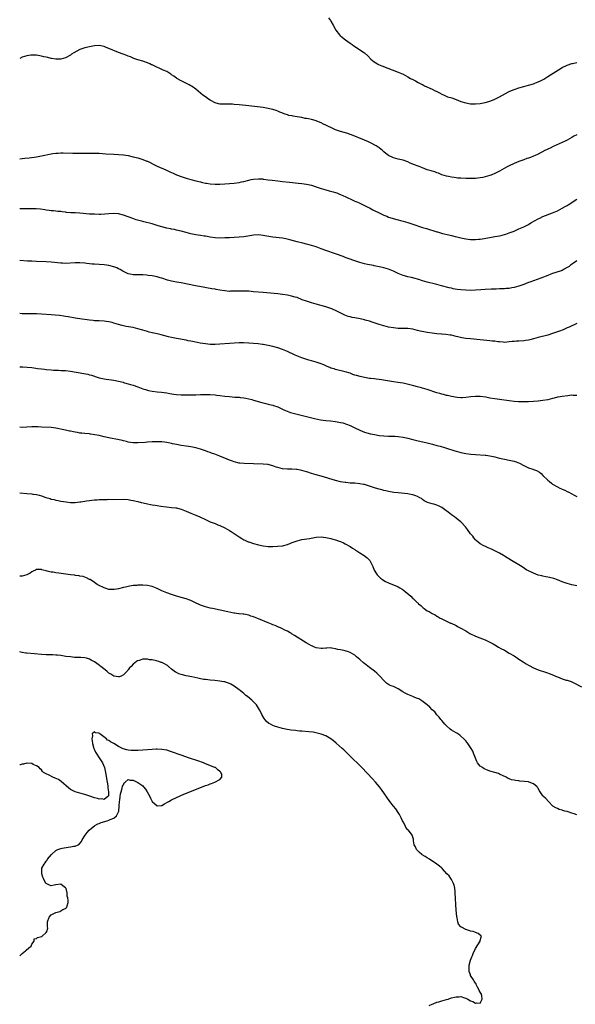
# Model space of a CAD drawing. Units: inches. Extents: x 2526000 to 2529000, y 1557000 to 1560000.
# Drawn here: x 2526000 to 2526230, y 1559167 to 1559575 of the extents above; entities that cross this region are included whole.
import ezdxf

# ---------------------------------------------------------------- set-up
doc = ezdxf.new("R2010")
doc.units = ezdxf.units.IN
doc.header["$MEASUREMENT"] = 0
doc.layers.add('LD25261557_10ft', color=93, linetype='Continuous')

msp = doc.modelspace()

# ---------------------------------------------------------------- linework, layer by layer
at = {"layer": 'LD25261557_10ft'}
for points, elevation in [([(2526128.06, 1559576.06), (2526128.82, 1559575), (2526129, 1559574.7), (2526129.94, 1559573), (2526131.1, 1559571), (2526132.66, 1559569), (2526132.83, 1559568.83), (2526133.92, 1559567.92), (2526135.1, 1559567), (2526137, 1559565.65), (2526137.84, 1559565), (2526138.52, 1559564.52), (2526139, 1559564.16), (2526143, 1559561.56), (2526144.36, 1559560.36), (2526145.65, 1559559), (2526147, 1559557.84), (2526148.33, 1559557), (2526148.77, 1559556.77), (2526150.16, 1559556.16), (2526157, 1559553.52), (2526159, 1559552.68), (2526161, 1559551.62), (2526162.05, 1559551), (2526163, 1559550.47), (2526164.07, 1559549.93), (2526165.28, 1559549.28), (2526166.6, 1559548.6), (2526167, 1559548.42), (2526167.93, 1559547.93), (2526171, 1559546.51), (2526171.99, 1559546.01), (2526173, 1559545.54), (2526174.02, 1559545), (2526175, 1559544.44), (2526175.96, 1559543.96), (2526177.39, 1559543.39), (2526179.15, 1559542.85), (2526181, 1559542.21), (2526183, 1559541.45), (2526185, 1559540.8), (2526187, 1559540.47), (2526189, 1559540.44), (2526191, 1559540.61), (2526192.96, 1559540.96), (2526194.54, 1559541.46), (2526195, 1559541.55), (2526196.02, 1559541.98), (2526197, 1559542.31), (2526198.44, 1559543), (2526199, 1559543.27), (2526202.64, 1559545.36), (2526203, 1559545.55), (2526204, 1559546), (2526205, 1559546.39), (2526205.45, 1559546.55), (2526206.94, 1559547), (2526209, 1559547.56), (2526211, 1559548.12), (2526213, 1559548.76), (2526213.66, 1559549), (2526215, 1559549.53), (2526216, 1559550), (2526217.29, 1559550.71), (2526219, 1559551.75), (2526223.43, 1559554.57), (2526225, 1559555.51), (2526227, 1559556.48), (2526229, 1559557.14), (2526229.19, 1559557.19), (2526231, 1559557.58)], 6800), ([(2526231, 1559527.63), (2526229.83, 1559527), (2526229, 1559526.5), (2526227, 1559525.42), (2526226.13, 1559525), (2526225, 1559524.42), (2526221.28, 1559522.72), (2526219.92, 1559522.08), (2526217.77, 1559521), (2526215, 1559519.58), (2526213.73, 1559519), (2526213, 1559518.68), (2526211.79, 1559518.21), (2526211, 1559517.94), (2526210.32, 1559517.68), (2526209, 1559517.23), (2526207, 1559516.47), (2526205, 1559515.62), (2526203, 1559514.65), (2526201.91, 1559514.09), (2526199.97, 1559513), (2526199, 1559512.52), (2526197, 1559511.53), (2526195.78, 1559511), (2526195, 1559510.69), (2526193, 1559510.08), (2526192.11, 1559509.89), (2526191, 1559509.67), (2526189, 1559509.45), (2526187, 1559509.39), (2526185, 1559509.44), (2526183, 1559509.54), (2526181.64, 1559509.64), (2526181, 1559509.7), (2526180.18, 1559509.82), (2526179, 1559509.96), (2526177.78, 1559510.22), (2526177, 1559510.37), (2526175, 1559511), (2526173.63, 1559511.63), (2526173, 1559511.81), (2526172.16, 1559512.16), (2526171, 1559512.47), (2526170.6, 1559512.6), (2526169, 1559513.06), (2526167, 1559513.82), (2526165.59, 1559514.41), (2526163.3, 1559515.3), (2526163, 1559515.46), (2526161.87, 1559515.87), (2526161, 1559516.31), (2526160.47, 1559516.47), (2526159.03, 1559517), (2526157, 1559517.46), (2526155, 1559518.01), (2526153, 1559519.01), (2526151.84, 1559519.84), (2526151, 1559520.49), (2526150.39, 1559521), (2526149, 1559522.11), (2526147.77, 1559523), (2526147.31, 1559523.31), (2526146.03, 1559524.03), (2526144.68, 1559524.68), (2526143, 1559525.4), (2526137.56, 1559527.56), (2526137, 1559527.76), (2526136.09, 1559528.09), (2526134.57, 1559528.57), (2526133, 1559528.99), (2526131, 1559529.65), (2526129, 1559530.54), (2526128.07, 1559531), (2526127, 1559531.56), (2526125.98, 1559531.98), (2526125, 1559532.53), (2526124.64, 1559532.64), (2526123, 1559533.35), (2526122.49, 1559533.51), (2526121, 1559533.92), (2526119.82, 1559534.18), (2526119, 1559534.32), (2526118.4, 1559534.4), (2526117, 1559534.69), (2526115, 1559535.08), (2526113.35, 1559535.35), (2526113, 1559535.42), (2526111.65, 1559535.65), (2526111, 1559535.81), (2526110.11, 1559536.11), (2526109, 1559536.52), (2526108.68, 1559536.68), (2526107.93, 1559537), (2526107, 1559537.43), (2526106.38, 1559537.62), (2526105, 1559538.13), (2526103.59, 1559538.41), (2526103, 1559538.55), (2526101, 1559538.85), (2526097.35, 1559539.35), (2526093.77, 1559539.77), (2526091, 1559540.04), (2526089, 1559540.21), (2526088.22, 1559540.22), (2526087, 1559540.3), (2526086.26, 1559540.26), (2526085, 1559540.26), (2526084.24, 1559540.24), (2526083, 1559540.28), (2526082.41, 1559540.41), (2526081, 1559540.81), (2526079, 1559541.94), (2526078.36, 1559542.36), (2526077, 1559543.34), (2526076.01, 1559544.01), (2526075, 1559544.88), (2526073, 1559546.5), (2526071.55, 1559547.55), (2526071, 1559547.91), (2526070.32, 1559548.32), (2526067, 1559550), (2526065.14, 1559551), (2526065, 1559551.09), (2526063.93, 1559551.93), (2526063, 1559552.51), (2526062.73, 1559552.73), (2526062.26, 1559553), (2526061, 1559553.78), (2526059.55, 1559554.45), (2526059, 1559554.73), (2526056.01, 1559556.01), (2526055, 1559556.54), (2526054.67, 1559556.67), (2526053.96, 1559557), (2526053, 1559557.42), (2526051, 1559558.08), (2526049, 1559558.69), (2526047.3, 1559559.3), (2526047, 1559559.38), (2526045.88, 1559559.88), (2526045, 1559560.17), (2526044.43, 1559560.43), (2526042.89, 1559561), (2526041, 1559561.77), (2526037, 1559563.43), (2526035.83, 1559563.83), (2526035, 1559564.16), (2526034.29, 1559564.29), (2526033, 1559564.58), (2526031, 1559564.51), (2526029, 1559564.11), (2526027, 1559563.63), (2526025, 1559562.99), (2526023.69, 1559562.31), (2526022.42, 1559561.58), (2526021.49, 1559561), (2526021, 1559560.67), (2526019, 1559559.58), (2526017, 1559559.01), (2526015, 1559558.96), (2526013.24, 1559559.24), (2526013, 1559559.26), (2526011.62, 1559559.62), (2526011, 1559559.73), (2526009.99, 1559559.99), (2526009, 1559560.23), (2526008.33, 1559560.33), (2526007, 1559560.57), (2526006.56, 1559560.56), (2526005, 1559560.65), (2526004.56, 1559560.56), (2526003, 1559560.35), (2526002.05, 1559560.05), (2526001, 1559559.73), (2526000, 1559559.3)], 6790), ([(2526000, 1559517.64), (2526001, 1559517.75), (2526002.15, 1559517.85), (2526003.97, 1559518.03), (2526007, 1559518.47), (2526009, 1559518.84), (2526013, 1559519.66), (2526013.78, 1559519.78), (2526015, 1559519.93), (2526016, 1559519.99), (2526017, 1559520.03), (2526018.04, 1559520.04), (2526021.99, 1559519.99), (2526023, 1559519.96), (2526023.97, 1559519.97), (2526025, 1559519.94), (2526025.95, 1559519.95), (2526027, 1559519.93), (2526027.95, 1559519.95), (2526031, 1559519.96), (2526033, 1559519.89), (2526035.72, 1559519.72), (2526039, 1559519.58), (2526041, 1559519.47), (2526043, 1559519.28), (2526045, 1559518.95), (2526047, 1559518.49), (2526049, 1559517.96), (2526051, 1559517.34), (2526052.7, 1559516.7), (2526053, 1559516.57), (2526054.07, 1559516.07), (2526055.4, 1559515.4), (2526056.14, 1559515), (2526057, 1559514.59), (2526060.58, 1559513), (2526062.28, 1559512.28), (2526063.65, 1559511.65), (2526065.01, 1559511), (2526067, 1559510.25), (2526069, 1559509.59), (2526070.99, 1559509), (2526073, 1559508.49), (2526075, 1559508), (2526075.82, 1559507.82), (2526077, 1559507.54), (2526077.49, 1559507.49), (2526079, 1559507.23), (2526081, 1559507.12), (2526083, 1559507.16), (2526085, 1559507.23), (2526087, 1559507.33), (2526089, 1559507.49), (2526091, 1559507.79), (2526092.03, 1559508.03), (2526093, 1559508.24), (2526095, 1559508.79), (2526095.95, 1559509), (2526097, 1559509.21), (2526099, 1559509.34), (2526100.76, 1559509.24), (2526101, 1559509.22), (2526103, 1559508.96), (2526104.71, 1559508.71), (2526107, 1559508.41), (2526109, 1559508.17), (2526111.86, 1559507.86), (2526115.53, 1559507.53), (2526117, 1559507.38), (2526119, 1559507.12), (2526121, 1559506.68), (2526123, 1559506.03), (2526125, 1559505.32), (2526126.02, 1559505), (2526127, 1559504.71), (2526128.37, 1559504.37), (2526129.95, 1559503.95), (2526131, 1559503.62), (2526131.46, 1559503.46), (2526132.61, 1559503), (2526133, 1559502.84), (2526134.27, 1559502.27), (2526135, 1559501.91), (2526138.37, 1559500.37), (2526139, 1559500.1), (2526139.74, 1559499.74), (2526141, 1559499.21), (2526143, 1559498.28), (2526144.41, 1559497.59), (2526145, 1559497.28), (2526146.47, 1559496.47), (2526147, 1559496.22), (2526149, 1559495.18), (2526150.51, 1559494.51), (2526151, 1559494.27), (2526152.24, 1559493.76), (2526153, 1559493.47), (2526154.4, 1559493), (2526154.85, 1559492.85), (2526156.39, 1559492.39), (2526157, 1559492.26), (2526157.98, 1559491.98), (2526159, 1559491.74), (2526161, 1559491.18), (2526163, 1559490.55), (2526167, 1559489.18), (2526168.65, 1559488.65), (2526173, 1559487.36), (2526173.29, 1559487.29), (2526175.31, 1559486.69), (2526177.99, 1559486.01), (2526179, 1559485.8), (2526180.59, 1559485.41), (2526181.26, 1559485.26), (2526183, 1559484.83), (2526185, 1559484.38), (2526187, 1559484.1), (2526189, 1559484.07), (2526190.21, 1559484.21), (2526191, 1559484.28), (2526194.99, 1559484.99), (2526197, 1559485.32), (2526199, 1559485.69), (2526200.04, 1559485.96), (2526201, 1559486.19), (2526201.6, 1559486.4), (2526203, 1559486.85), (2526205, 1559487.65), (2526207, 1559488.52), (2526209, 1559489.42), (2526211, 1559490.41), (2526212.01, 1559491), (2526215, 1559492.68), (2526215.66, 1559493), (2526217, 1559493.62), (2526221, 1559495.14), (2526223, 1559496.07), (2526224.92, 1559497.08), (2526226.2, 1559497.8), (2526227, 1559498.31), (2526227.44, 1559498.56), (2526231, 1559500.93)], 6780), ([(2526231, 1559475.32), (2526229.62, 1559474.38), (2526228.47, 1559473.53), (2526227.79, 1559473), (2526227, 1559472.46), (2526225.78, 1559471.78), (2526225, 1559471.33), (2526224.18, 1559471), (2526221, 1559469.97), (2526220.28, 1559469.72), (2526219, 1559469.22), (2526216.13, 1559468.13), (2526211.52, 1559466.48), (2526211, 1559466.27), (2526209, 1559465.53), (2526207, 1559464.82), (2526205, 1559464.23), (2526204.09, 1559464.09), (2526203, 1559463.86), (2526201.78, 1559463.78), (2526201, 1559463.69), (2526199.65, 1559463.65), (2526199, 1559463.6), (2526197.56, 1559463.56), (2526197, 1559463.52), (2526195.47, 1559463.47), (2526193, 1559463.37), (2526191.27, 1559463.27), (2526189, 1559463.11), (2526187, 1559463.02), (2526185, 1559463.07), (2526183, 1559463.24), (2526181.43, 1559463.43), (2526179.73, 1559463.73), (2526179, 1559463.89), (2526178.11, 1559464.11), (2526174.98, 1559464.98), (2526173, 1559465.49), (2526172.38, 1559465.62), (2526169, 1559466.4), (2526167, 1559466.95), (2526165.5, 1559467.5), (2526165, 1559467.65), (2526164, 1559468), (2526162.41, 1559468.41), (2526161, 1559468.66), (2526159.57, 1559469), (2526159, 1559469.15), (2526157, 1559470.01), (2526155, 1559470.99), (2526153.61, 1559471.61), (2526153, 1559471.82), (2526151, 1559472.4), (2526150.5, 1559472.5), (2526149, 1559472.86), (2526147, 1559473.24), (2526146.67, 1559473.33), (2526145, 1559473.62), (2526144.17, 1559473.83), (2526143, 1559474.09), (2526141, 1559474.65), (2526139, 1559475.26), (2526136.22, 1559476.22), (2526135, 1559476.69), (2526134.76, 1559476.76), (2526132.26, 1559477.74), (2526131, 1559478.19), (2526127, 1559479.54), (2526125, 1559480.28), (2526123, 1559481.04), (2526121, 1559481.71), (2526120.06, 1559481.94), (2526119, 1559482.23), (2526117.38, 1559482.62), (2526115, 1559483.23), (2526112.05, 1559484.05), (2526110.43, 1559484.43), (2526109, 1559484.68), (2526105, 1559485.15), (2526101.69, 1559485.7), (2526101, 1559485.83), (2526099, 1559486.02), (2526097, 1559485.9), (2526096.24, 1559485.76), (2526093, 1559485.27), (2526091, 1559485.06), (2526088.93, 1559484.93), (2526087, 1559484.84), (2526085, 1559484.77), (2526083, 1559484.75), (2526081, 1559484.86), (2526079, 1559485.13), (2526077, 1559485.49), (2526076.43, 1559485.57), (2526075, 1559485.81), (2526074.07, 1559485.93), (2526073, 1559486.09), (2526071, 1559486.47), (2526069, 1559486.99), (2526067, 1559487.55), (2526065, 1559488.06), (2526064.24, 1559488.24), (2526063, 1559488.48), (2526062.58, 1559488.58), (2526061, 1559488.87), (2526058.45, 1559489.55), (2526057, 1559490.01), (2526055, 1559490.57), (2526051.48, 1559491.48), (2526051, 1559491.62), (2526049.9, 1559491.9), (2526048.35, 1559492.35), (2526046.85, 1559492.85), (2526045.39, 1559493.39), (2526045, 1559493.56), (2526043, 1559494.28), (2526041, 1559494.78), (2526038.97, 1559494.97), (2526037, 1559494.85), (2526035.34, 1559494.66), (2526033.44, 1559494.56), (2526033, 1559494.56), (2526031, 1559494.59), (2526029, 1559494.7), (2526025, 1559495.04), (2526023, 1559495.18), (2526021.26, 1559495.26), (2526019.4, 1559495.4), (2526019, 1559495.46), (2526017.59, 1559495.59), (2526017, 1559495.72), (2526015.79, 1559495.79), (2526015, 1559495.93), (2526013.99, 1559495.99), (2526013, 1559496.08), (2526012.2, 1559496.2), (2526011, 1559496.32), (2526010.44, 1559496.44), (2526008.66, 1559496.66), (2526006.83, 1559496.83), (2526004.9, 1559496.9), (2526002.89, 1559496.89), (2526001, 1559496.84), (2526000, 1559496.84)], 6770), ([(2526231, 1559449.24), (2526227.83, 1559447.83), (2526227, 1559447.44), (2526225.3, 1559446.7), (2526223.88, 1559446.12), (2526223, 1559445.8), (2526221, 1559445.11), (2526219, 1559444.51), (2526215, 1559443.48), (2526213.09, 1559442.91), (2526211.51, 1559442.49), (2526211, 1559442.4), (2526209.78, 1559442.22), (2526209, 1559442.13), (2526207, 1559442.02), (2526206.01, 1559441.99), (2526205, 1559441.88), (2526204.17, 1559441.83), (2526203, 1559441.64), (2526201, 1559441.46), (2526200.52, 1559441.48), (2526199, 1559441.61), (2526198.31, 1559441.69), (2526197, 1559441.92), (2526195.98, 1559442.02), (2526195, 1559442.15), (2526193.78, 1559442.22), (2526191, 1559442.44), (2526187, 1559442.88), (2526185, 1559443.11), (2526183.37, 1559443.37), (2526181.74, 1559443.74), (2526181, 1559443.94), (2526179, 1559444.4), (2526178.49, 1559444.49), (2526176.71, 1559444.71), (2526175, 1559444.83), (2526174.85, 1559444.85), (2526172.98, 1559445.02), (2526171, 1559445.27), (2526169, 1559445.56), (2526168.28, 1559445.72), (2526166.1, 1559446.1), (2526165, 1559446.43), (2526163, 1559446.91), (2526161, 1559447.15), (2526157, 1559447.26), (2526155, 1559447.44), (2526153, 1559447.8), (2526151, 1559448.31), (2526149, 1559448.91), (2526147, 1559449.62), (2526146.1, 1559449.9), (2526145, 1559450.29), (2526143.29, 1559450.71), (2526143, 1559450.8), (2526141.18, 1559451.18), (2526139, 1559451.57), (2526137.83, 1559451.83), (2526137, 1559452.04), (2526136.25, 1559452.25), (2526134.78, 1559452.78), (2526133.4, 1559453.4), (2526131, 1559454.67), (2526130.3, 1559455), (2526129.4, 1559455.4), (2526129, 1559455.56), (2526127, 1559456.22), (2526123, 1559457.27), (2526121, 1559457.84), (2526119, 1559458.49), (2526117.17, 1559459.17), (2526115, 1559460.01), (2526114.26, 1559460.26), (2526112.69, 1559460.69), (2526111, 1559461.04), (2526109, 1559461.38), (2526107, 1559461.64), (2526101, 1559462.1), (2526097, 1559462.49), (2526095, 1559462.66), (2526093, 1559462.76), (2526091.26, 1559462.74), (2526089.32, 1559462.68), (2526089, 1559462.65), (2526087.35, 1559462.65), (2526087, 1559462.63), (2526085, 1559462.8), (2526083, 1559463.1), (2526081.41, 1559463.41), (2526081, 1559463.46), (2526079.72, 1559463.72), (2526074.57, 1559464.57), (2526072.88, 1559464.88), (2526067, 1559466.09), (2526065, 1559466.46), (2526063, 1559466.87), (2526061.32, 1559467.32), (2526059, 1559468.08), (2526058.29, 1559468.29), (2526057, 1559468.65), (2526055, 1559469.04), (2526053.24, 1559469.24), (2526052.68, 1559469.32), (2526051, 1559469.41), (2526049.41, 1559469.41), (2526048.52, 1559469.48), (2526047, 1559469.52), (2526045.8, 1559469.8), (2526045, 1559469.95), (2526043, 1559470.86), (2526042.76, 1559471), (2526041.68, 1559471.68), (2526041, 1559471.99), (2526040.33, 1559472.33), (2526039, 1559472.86), (2526037, 1559473.38), (2526035, 1559473.61), (2526033, 1559473.72), (2526031, 1559473.86), (2526030.06, 1559473.93), (2526029, 1559474.06), (2526027.84, 1559474.16), (2526027, 1559474.26), (2526025, 1559474.4), (2526023.57, 1559474.43), (2526023, 1559474.42), (2526019, 1559474.22), (2526017.73, 1559474.27), (2526017, 1559474.31), (2526013, 1559474.8), (2526011, 1559474.92), (2526007.02, 1559475.02), (2526005.08, 1559475.08), (2526003.2, 1559475.2), (2526000, 1559475.45)], 6760), ([(2526231, 1559419.44), (2526229.47, 1559419.47), (2526229, 1559419.53), (2526227.34, 1559419.34), (2526225.02, 1559419.02), (2526223.29, 1559418.71), (2526223, 1559418.67), (2526221.66, 1559418.34), (2526221, 1559418.2), (2526219, 1559417.68), (2526217, 1559417.29), (2526214.95, 1559417.05), (2526213, 1559416.91), (2526211, 1559416.8), (2526210.82, 1559416.82), (2526209, 1559416.73), (2526208.76, 1559416.76), (2526207, 1559416.77), (2526206.8, 1559416.8), (2526205, 1559416.96), (2526203, 1559417.24), (2526199, 1559417.74), (2526197, 1559418.02), (2526195, 1559418.37), (2526193.3, 1559418.7), (2526191, 1559419.02), (2526189, 1559419.06), (2526187.11, 1559418.89), (2526185, 1559418.59), (2526183.49, 1559418.51), (2526183, 1559418.5), (2526181.37, 1559418.63), (2526179, 1559419.04), (2526177.42, 1559419.42), (2526177, 1559419.47), (2526175.81, 1559419.81), (2526175, 1559419.98), (2526174.22, 1559420.21), (2526173, 1559420.55), (2526169, 1559421.9), (2526167, 1559422.51), (2526166.6, 1559422.6), (2526165, 1559423.01), (2526163.39, 1559423.39), (2526160.19, 1559424.19), (2526159, 1559424.47), (2526156.85, 1559424.85), (2526155, 1559425.13), (2526152.46, 1559425.54), (2526150.1, 1559425.9), (2526149, 1559426.03), (2526147.8, 1559426.2), (2526147, 1559426.28), (2526145.52, 1559426.48), (2526145, 1559426.53), (2526143, 1559426.86), (2526141.23, 1559427.23), (2526139.66, 1559427.66), (2526139, 1559427.91), (2526138.18, 1559428.18), (2526137, 1559428.64), (2526135, 1559429.27), (2526131, 1559430.2), (2526130.41, 1559430.41), (2526129, 1559430.81), (2526128.55, 1559431), (2526127.49, 1559431.49), (2526127, 1559431.67), (2526126.1, 1559432.1), (2526124.66, 1559432.66), (2526123, 1559433.21), (2526121, 1559433.8), (2526119.89, 1559434.11), (2526117, 1559435.07), (2526114.18, 1559436.18), (2526111, 1559437.67), (2526109, 1559438.52), (2526107, 1559439.23), (2526105, 1559439.79), (2526103, 1559440.22), (2526101, 1559440.56), (2526100.62, 1559440.62), (2526098.83, 1559440.83), (2526095, 1559441.17), (2526092.74, 1559441.26), (2526091, 1559441.22), (2526088.88, 1559441.12), (2526087, 1559441), (2526083, 1559440.65), (2526081, 1559440.54), (2526079, 1559440.59), (2526077, 1559440.81), (2526074.84, 1559441.16), (2526072.38, 1559441.62), (2526071, 1559441.91), (2526069.88, 1559442.12), (2526069, 1559442.3), (2526065, 1559443.01), (2526063, 1559443.43), (2526061.75, 1559443.75), (2526058.61, 1559444.61), (2526057, 1559444.99), (2526055, 1559445.4), (2526053.71, 1559445.71), (2526053, 1559445.91), (2526051, 1559446.53), (2526049, 1559447.11), (2526047, 1559447.57), (2526044.1, 1559448.1), (2526043, 1559448.34), (2526042.47, 1559448.47), (2526041, 1559448.86), (2526039, 1559449.48), (2526038.37, 1559449.63), (2526037, 1559450.01), (2526035.86, 1559450.14), (2526035, 1559450.28), (2526033, 1559450.35), (2526031.57, 1559450.43), (2526031, 1559450.45), (2526030.48, 1559450.48), (2526029, 1559450.66), (2526025, 1559451.17), (2526023, 1559451.5), (2526020.05, 1559452.05), (2526019, 1559452.23), (2526018.33, 1559452.33), (2526016.55, 1559452.55), (2526014.7, 1559452.7), (2526013, 1559452.82), (2526009, 1559453.16), (2526007, 1559453.26), (2526005, 1559453.31), (2526001, 1559453.36), (2526000, 1559453.38)], 6750), ([(2526000, 1559431.33), (2526001.28, 1559431.28), (2526003.16, 1559431.16), (2526005, 1559430.96), (2526006.74, 1559430.74), (2526007.36, 1559430.64), (2526009, 1559430.45), (2526010.31, 1559430.31), (2526011, 1559430.2), (2526013, 1559430.01), (2526013.95, 1559429.95), (2526015, 1559429.91), (2526016.11, 1559429.89), (2526017, 1559429.85), (2526018.21, 1559429.79), (2526019, 1559429.73), (2526021, 1559429.48), (2526026.56, 1559428.56), (2526028.21, 1559428.21), (2526029, 1559428.03), (2526029.78, 1559427.78), (2526031, 1559427.42), (2526031.3, 1559427.3), (2526033, 1559426.78), (2526035, 1559426.33), (2526035.79, 1559426.21), (2526037, 1559426.06), (2526038.11, 1559425.89), (2526039, 1559425.79), (2526041, 1559425.4), (2526042.89, 1559424.89), (2526043, 1559424.87), (2526044.43, 1559424.43), (2526045, 1559424.31), (2526046.01, 1559424.01), (2526047, 1559423.74), (2526049, 1559423.02), (2526051, 1559422.22), (2526052.11, 1559421.89), (2526053, 1559421.56), (2526053.45, 1559421.45), (2526055, 1559421.18), (2526057, 1559420.98), (2526058.83, 1559420.83), (2526061, 1559420.49), (2526062.22, 1559420.22), (2526063, 1559420.12), (2526063.95, 1559419.95), (2526065, 1559419.82), (2526067, 1559419.67), (2526067.68, 1559419.68), (2526069, 1559419.63), (2526069.67, 1559419.67), (2526071, 1559419.66), (2526071.7, 1559419.7), (2526073, 1559419.74), (2526075, 1559419.84), (2526077, 1559419.86), (2526079, 1559419.8), (2526081, 1559419.65), (2526081.59, 1559419.59), (2526083, 1559419.44), (2526085, 1559419.19), (2526087, 1559418.96), (2526089.22, 1559418.78), (2526091, 1559418.66), (2526091.41, 1559418.59), (2526093, 1559418.43), (2526093.73, 1559418.27), (2526095, 1559418.06), (2526096.29, 1559417.71), (2526097, 1559417.53), (2526100.46, 1559416.46), (2526101, 1559416.33), (2526102.03, 1559416.03), (2526103, 1559415.86), (2526103.64, 1559415.64), (2526105, 1559415.34), (2526105.23, 1559415.23), (2526107, 1559414.65), (2526107.58, 1559414.42), (2526109, 1559413.79), (2526109.53, 1559413.53), (2526110.92, 1559412.92), (2526112.36, 1559412.36), (2526113.91, 1559411.91), (2526117.78, 1559411), (2526119, 1559410.67), (2526119.48, 1559410.52), (2526122.2, 1559409.8), (2526124.69, 1559409.31), (2526126.97, 1559409.03), (2526128.86, 1559408.86), (2526131, 1559408.63), (2526132.39, 1559408.39), (2526133, 1559408.27), (2526134.01, 1559408.01), (2526135.53, 1559407.53), (2526137, 1559406.94), (2526139, 1559406), (2526141.03, 1559405), (2526143, 1559404.25), (2526143.94, 1559403.94), (2526145.52, 1559403.52), (2526147.18, 1559403.18), (2526149.12, 1559402.88), (2526151, 1559402.68), (2526153, 1559402.58), (2526153.43, 1559402.57), (2526155.52, 1559402.48), (2526157, 1559402.36), (2526159, 1559402.07), (2526161, 1559401.66), (2526163, 1559401.18), (2526164.74, 1559400.74), (2526169, 1559399.74), (2526171.18, 1559399.18), (2526173, 1559398.68), (2526174.33, 1559398.34), (2526176.17, 1559397.83), (2526177, 1559397.62), (2526180.48, 1559396.48), (2526181, 1559396.29), (2526182.02, 1559396.02), (2526183, 1559395.7), (2526183.6, 1559395.6), (2526185, 1559395.33), (2526187.09, 1559395.09), (2526189.07, 1559394.93), (2526193, 1559394.71), (2526193.35, 1559394.65), (2526195, 1559394.44), (2526197, 1559393.96), (2526199, 1559393.45), (2526201, 1559393.01), (2526203, 1559392.62), (2526204.32, 1559392.32), (2526205, 1559392.15), (2526205.87, 1559391.87), (2526207.31, 1559391.31), (2526209, 1559390.37), (2526209.95, 1559389.95), (2526211, 1559389.44), (2526212.85, 1559388.84), (2526213, 1559388.77), (2526214.3, 1559388.3), (2526215.54, 1559387.54), (2526216.18, 1559387), (2526217, 1559386.28), (2526219, 1559384.3), (2526219.69, 1559383.69), (2526220.51, 1559383), (2526221, 1559382.65), (2526223, 1559381.5), (2526223.99, 1559381), (2526224.69, 1559380.69), (2526225, 1559380.52), (2526226.07, 1559380.07), (2526227, 1559379.58), (2526227.41, 1559379.41), (2526229, 1559378.58), (2526229.92, 1559378.08), (2526231, 1559377.54)], 6740), ([(2526231, 1559340.45), (2526229, 1559340.8), (2526227, 1559341.35), (2526225, 1559342.1), (2526222.96, 1559342.96), (2526221.46, 1559343.46), (2526221, 1559343.63), (2526219, 1559344.09), (2526218.23, 1559344.23), (2526217, 1559344.43), (2526216.56, 1559344.56), (2526215, 1559344.92), (2526213, 1559345.64), (2526211, 1559346.62), (2526210.36, 1559347), (2526208.32, 1559348.32), (2526207, 1559349.15), (2526203.88, 1559351), (2526201, 1559352.76), (2526200.59, 1559353), (2526199, 1559353.99), (2526197, 1559354.99), (2526195.59, 1559355.59), (2526195, 1559355.88), (2526194.2, 1559356.2), (2526192.84, 1559356.84), (2526192.53, 1559357), (2526191, 1559357.91), (2526189.29, 1559359.29), (2526189, 1559359.58), (2526188.39, 1559360.39), (2526187.86, 1559361), (2526187, 1559362.06), (2526185.76, 1559363.76), (2526184.9, 1559364.9), (2526182.91, 1559367), (2526181.86, 1559367.86), (2526181, 1559368.47), (2526180.35, 1559369), (2526179, 1559369.95), (2526177.63, 1559371), (2526176.16, 1559372.16), (2526175, 1559372.98), (2526173.67, 1559373.67), (2526173, 1559373.94), (2526171.67, 1559374.33), (2526171, 1559374.49), (2526169.07, 1559375.07), (2526167.76, 1559375.76), (2526167, 1559376.29), (2526166.61, 1559376.61), (2526165.98, 1559377), (2526165, 1559377.52), (2526164.22, 1559377.78), (2526163, 1559378.26), (2526161.49, 1559378.51), (2526161, 1559378.61), (2526157, 1559378.96), (2526155.17, 1559379.17), (2526153, 1559379.51), (2526151.8, 1559379.8), (2526151, 1559379.97), (2526150.22, 1559380.22), (2526149, 1559380.55), (2526147.59, 1559381), (2526145, 1559381.86), (2526143.79, 1559382.21), (2526143, 1559382.42), (2526142.5, 1559382.5), (2526141, 1559382.81), (2526139.01, 1559382.99), (2526137, 1559383.09), (2526135.25, 1559383.25), (2526135, 1559383.28), (2526133, 1559383.62), (2526131, 1559384.12), (2526125, 1559385.88), (2526123, 1559386.47), (2526121, 1559387.11), (2526119.54, 1559387.54), (2526119, 1559387.74), (2526118, 1559388), (2526117, 1559388.32), (2526115, 1559388.7), (2526114.72, 1559388.72), (2526112.82, 1559388.82), (2526111, 1559388.81), (2526109, 1559388.96), (2526107, 1559389.47), (2526106.29, 1559389.71), (2526105, 1559390.19), (2526103.41, 1559390.59), (2526103, 1559390.72), (2526102.76, 1559390.76), (2526101, 1559390.92), (2526097.02, 1559391.02), (2526093.13, 1559391.13), (2526091.32, 1559391.32), (2526091, 1559391.37), (2526089, 1559391.9), (2526088.2, 1559392.2), (2526087, 1559392.63), (2526086.03, 1559393), (2526083, 1559394.21), (2526080.91, 1559395), (2526079.55, 1559395.55), (2526079, 1559395.74), (2526078.08, 1559396.08), (2526077, 1559396.44), (2526075, 1559397.08), (2526073, 1559397.64), (2526071, 1559398.1), (2526069, 1559398.44), (2526067, 1559398.73), (2526065, 1559399.05), (2526063.37, 1559399.37), (2526063, 1559399.47), (2526061.71, 1559399.71), (2526061, 1559399.9), (2526060, 1559400.01), (2526059, 1559400.15), (2526057, 1559400.21), (2526055, 1559400.17), (2526053, 1559400.07), (2526051.96, 1559399.96), (2526049, 1559399.72), (2526047, 1559399.76), (2526045.96, 1559399.96), (2526045, 1559400.1), (2526044.3, 1559400.3), (2526043, 1559400.6), (2526042.69, 1559400.69), (2526041.26, 1559401), (2526037, 1559401.82), (2526035, 1559402.26), (2526033, 1559402.75), (2526031.15, 1559403.15), (2526029.4, 1559403.4), (2526029, 1559403.45), (2526027, 1559403.61), (2526025.74, 1559403.74), (2526025, 1559403.82), (2526023.99, 1559403.99), (2526023, 1559404.2), (2526022.32, 1559404.32), (2526021, 1559404.63), (2526020.67, 1559404.67), (2526019.03, 1559405), (2526015, 1559405.92), (2526013, 1559406.17), (2526009, 1559406.3), (2526007.62, 1559406.38), (2526007, 1559406.4), (2526005, 1559406.37), (2526003, 1559406.22), (2526001, 1559406.19), (2526000, 1559406.31)], 6730), ([(2526000, 1559379.02), (2526003, 1559378.79), (2526005, 1559378.6), (2526005.49, 1559378.51), (2526007, 1559378.3), (2526008.01, 1559377.99), (2526009, 1559377.78), (2526010.89, 1559377.11), (2526012.65, 1559376.65), (2526013, 1559376.45), (2526014.3, 1559376.3), (2526015, 1559375.99), (2526015.9, 1559375.9), (2526017, 1559375.62), (2526019.24, 1559375.24), (2526021.04, 1559375.04), (2526023.05, 1559375.05), (2526025, 1559375.28), (2526025.3, 1559375.3), (2526027, 1559375.6), (2526027.65, 1559375.65), (2526029, 1559375.9), (2526029.95, 1559375.96), (2526031, 1559376.12), (2526032.15, 1559376.15), (2526033, 1559376.26), (2526034.25, 1559376.25), (2526035, 1559376.31), (2526036.29, 1559376.29), (2526037, 1559376.33), (2526039, 1559376.31), (2526043, 1559376.34), (2526045, 1559376.25), (2526046.05, 1559376.05), (2526047, 1559375.9), (2526047.69, 1559375.7), (2526049, 1559375.38), (2526050.39, 1559375), (2526051.19, 1559374.81), (2526053, 1559374.43), (2526054.23, 1559374.23), (2526055, 1559374.06), (2526056.16, 1559373.84), (2526057, 1559373.73), (2526058.52, 1559373.48), (2526060.82, 1559373.18), (2526063, 1559372.98), (2526064.77, 1559372.77), (2526065, 1559372.76), (2526066.4, 1559372.4), (2526067, 1559372.29), (2526069, 1559371.48), (2526070.05, 1559371), (2526071, 1559370.53), (2526073, 1559369.69), (2526074.71, 1559369), (2526077, 1559367.92), (2526079, 1559367.03), (2526081, 1559366.24), (2526082.21, 1559365.79), (2526083, 1559365.47), (2526085, 1559364.55), (2526085.99, 1559363.99), (2526087, 1559363.45), (2526087.76, 1559363), (2526089, 1559362.18), (2526091, 1559360.82), (2526092.1, 1559360.1), (2526093, 1559359.57), (2526093.37, 1559359.37), (2526094.75, 1559358.75), (2526095, 1559358.66), (2526097, 1559358), (2526099, 1559357.47), (2526101, 1559357.03), (2526103, 1559356.8), (2526105, 1559356.8), (2526107, 1559356.89), (2526108.97, 1559357.03), (2526111, 1559357.55), (2526112, 1559358), (2526113, 1559358.39), (2526113.42, 1559358.58), (2526115, 1559359.16), (2526117, 1559359.65), (2526120.12, 1559360.12), (2526123, 1559360.58), (2526125, 1559360.71), (2526127, 1559360.51), (2526129, 1559360.09), (2526129.87, 1559359.87), (2526131, 1559359.54), (2526131.41, 1559359.41), (2526132.54, 1559359), (2526133, 1559358.82), (2526134.22, 1559358.22), (2526135, 1559357.87), (2526137, 1559356.78), (2526138.04, 1559356.05), (2526139, 1559355.52), (2526139.29, 1559355.29), (2526139.74, 1559355), (2526141, 1559354.15), (2526142.8, 1559353), (2526144.05, 1559352.05), (2526145, 1559351.15), (2526145.08, 1559351.08), (2526145.15, 1559351), (2526145.27, 1559350.73), (2526146.5, 1559348.51), (2526147.06, 1559347), (2526148.25, 1559345), (2526149, 1559344.13), (2526149.65, 1559343.65), (2526150.43, 1559343), (2526151, 1559342.62), (2526151.74, 1559342.26), (2526153, 1559341.74), (2526154.65, 1559341), (2526156.33, 1559340.33), (2526157, 1559339.96), (2526157.64, 1559339.64), (2526158.55, 1559339), (2526159, 1559338.73), (2526162.13, 1559336.13), (2526163, 1559335.23), (2526163.13, 1559335.13), (2526163.26, 1559335), (2526165, 1559333.4), (2526165.22, 1559333.22), (2526165.41, 1559333), (2526166.28, 1559332.28), (2526167, 1559331.59), (2526167.35, 1559331.35), (2526167.74, 1559331), (2526169, 1559330.12), (2526169.77, 1559329.77), (2526171, 1559328.95), (2526172.34, 1559328.34), (2526173, 1559327.85), (2526173.56, 1559327.56), (2526174.43, 1559327), (2526174.83, 1559326.83), (2526175, 1559326.72), (2526175.55, 1559326.45), (2526177, 1559325.81), (2526178.68, 1559325), (2526178.91, 1559324.91), (2526181, 1559323.92), (2526181.59, 1559323.59), (2526183, 1559322.88), (2526185, 1559321.73), (2526186.7, 1559320.7), (2526189, 1559319.54), (2526189.4, 1559319.4), (2526190.35, 1559319), (2526190.83, 1559318.83), (2526193, 1559318.09), (2526195, 1559317.12), (2526196.34, 1559316.34), (2526197, 1559315.9), (2526198.56, 1559315), (2526199.55, 1559314.45), (2526201, 1559313.69), (2526203, 1559312.54), (2526205, 1559311.34), (2526206.41, 1559310.41), (2526207, 1559310.05), (2526208.84, 1559308.84), (2526210.07, 1559308.07), (2526211, 1559307.47), (2526211.32, 1559307.32), (2526213, 1559306.4), (2526215, 1559305.6), (2526218.48, 1559304.48), (2526219.97, 1559303.97), (2526221, 1559303.53), (2526221.38, 1559303.38), (2526222.18, 1559303), (2526223, 1559302.63), (2526225, 1559301.88), (2526226.65, 1559301.35), (2526227, 1559301.25), (2526228.69, 1559300.69), (2526230.05, 1559300.05), (2526233, 1559298.52)], 6720), ([(2526231, 1559245.44), (2526229.89, 1559245.89), (2526229, 1559246.13), (2526227.4, 1559246.6), (2526227, 1559246.74), (2526226.1, 1559247), (2526225.23, 1559247.23), (2526225, 1559247.32), (2526223.65, 1559247.65), (2526223, 1559247.99), (2526222.28, 1559248.28), (2526221.15, 1559249), (2526219.26, 1559251), (2526218.22, 1559252.22), (2526217.27, 1559253), (2526217, 1559253.37), (2526215.88, 1559255), (2526215.48, 1559255.48), (2526215, 1559256.43), (2526214.75, 1559256.75), (2526214.64, 1559257), (2526213, 1559258.22), (2526211.22, 1559259), (2526211, 1559259.06), (2526209.3, 1559259.3), (2526207.46, 1559259.46), (2526207, 1559259.48), (2526205.64, 1559259.64), (2526205, 1559259.74), (2526203.99, 1559259.99), (2526203, 1559260.35), (2526202.54, 1559260.54), (2526201.8, 1559261), (2526199, 1559262.33), (2526198.52, 1559262.52), (2526197.05, 1559263), (2526195, 1559263.58), (2526193.95, 1559263.94), (2526192.56, 1559264.56), (2526191.9, 1559265), (2526191, 1559265.68), (2526189.87, 1559267), (2526189.54, 1559267.54), (2526188.96, 1559268.96), (2526188.25, 1559271), (2526187.85, 1559271.85), (2526187.25, 1559273), (2526187, 1559273.38), (2526185.83, 1559275), (2526185, 1559276.07), (2526184.56, 1559276.56), (2526184.13, 1559277), (2526183, 1559278.07), (2526182.48, 1559278.48), (2526181.26, 1559279.26), (2526181, 1559279.39), (2526180.01, 1559280.01), (2526179, 1559280.59), (2526178.47, 1559281), (2526177, 1559282.3), (2526176.3, 1559283), (2526175.73, 1559283.73), (2526175, 1559284.55), (2526174.63, 1559285), (2526173.95, 1559285.95), (2526173, 1559286.97), (2526172.11, 1559288.11), (2526171.11, 1559289), (2526170.08, 1559290.08), (2526169, 1559291.02), (2526167.92, 1559291.92), (2526166.77, 1559292.77), (2526165.5, 1559293.5), (2526165, 1559293.71), (2526163.88, 1559294.12), (2526163, 1559294.5), (2526161, 1559295.31), (2526159.89, 1559295.89), (2526158.64, 1559296.64), (2526158.11, 1559297), (2526157, 1559297.77), (2526155, 1559298.64), (2526153.99, 1559299), (2526153.29, 1559299.29), (2526153, 1559299.46), (2526152.09, 1559300.09), (2526151, 1559301.14), (2526149.41, 1559303), (2526148.14, 1559304.14), (2526147.14, 1559305), (2526145, 1559306.57), (2526143.64, 1559307.64), (2526142.55, 1559308.55), (2526141, 1559309.92), (2526139.7, 1559311), (2526139, 1559311.61), (2526137, 1559312.83), (2526136.39, 1559313), (2526135, 1559313.46), (2526134.42, 1559313.58), (2526133, 1559313.82), (2526131.94, 1559314.06), (2526131, 1559314.3), (2526129.45, 1559314.55), (2526129, 1559314.65), (2526127.43, 1559314.57), (2526127, 1559314.59), (2526125.52, 1559314.48), (2526125, 1559314.48), (2526123, 1559314.75), (2526122.29, 1559315), (2526121.39, 1559315.39), (2526121, 1559315.59), (2526120.1, 1559316.1), (2526118.84, 1559316.84), (2526113.9, 1559319.9), (2526113, 1559320.43), (2526112.66, 1559320.66), (2526112.09, 1559321), (2526111, 1559321.58), (2526109.89, 1559322.11), (2526109, 1559322.6), (2526108.18, 1559323), (2526107.35, 1559323.35), (2526107, 1559323.45), (2526105.92, 1559323.92), (2526105, 1559324.25), (2526104.48, 1559324.48), (2526103, 1559325.07), (2526099, 1559326.72), (2526097, 1559327.51), (2526095.87, 1559327.87), (2526095, 1559328.2), (2526093, 1559328.64), (2526092.7, 1559328.7), (2526091, 1559328.86), (2526090.89, 1559328.89), (2526089.93, 1559329), (2526089.13, 1559329.12), (2526088.86, 1559329.14), (2526086.37, 1559329.63), (2526080, 1559331), (2526079, 1559331.24), (2526077, 1559331.78), (2526075, 1559332.47), (2526072.31, 1559333.69), (2526071, 1559334.32), (2526070.53, 1559334.53), (2526069.06, 1559335.06), (2526067.52, 1559335.52), (2526065, 1559336.2), (2526063, 1559336.85), (2526061, 1559337.59), (2526059, 1559338.43), (2526057, 1559339.33), (2526055, 1559340.12), (2526054.28, 1559340.28), (2526053, 1559340.56), (2526051, 1559340.69), (2526049, 1559340.66), (2526048.62, 1559340.62), (2526047, 1559340.51), (2526046.41, 1559340.41), (2526045, 1559340.2), (2526043.93, 1559339.93), (2526043, 1559339.72), (2526041, 1559339.17), (2526040.09, 1559339), (2526039.14, 1559338.86), (2526039, 1559338.85), (2526037, 1559338.97), (2526035.48, 1559339.48), (2526035, 1559339.59), (2526032.67, 1559340.67), (2526032.12, 1559341), (2526031, 1559341.85), (2526029.17, 1559343), (2526029, 1559343.12), (2526027.75, 1559343.75), (2526026.27, 1559344.26), (2526025, 1559344.5), (2526024.6, 1559344.6), (2526023, 1559344.79), (2526022.83, 1559344.83), (2526021, 1559345.06), (2526016.25, 1559345.75), (2526015, 1559345.88), (2526013.92, 1559346.08), (2526013, 1559346.16), (2526011.42, 1559346.58), (2526011, 1559346.64), (2526009.7, 1559347), (2526009.13, 1559347.13), (2526009, 1559347.18), (2526007.18, 1559347.18), (2526007, 1559347.19), (2526006.55, 1559347), (2526005.54, 1559346.47), (2526005, 1559346.25), (2526004.31, 1559345.69), (2526002.97, 1559345.03), (2526001, 1559344.45), (2526000, 1559344.5)], 6710), ([(2526169.75, 1559166.25), (2526171, 1559166.82), (2526171.11, 1559166.89), (2526171.42, 1559167), (2526173, 1559167.67), (2526173.87, 1559167.87), (2526175, 1559168.24), (2526177, 1559168.8), (2526177.61, 1559169), (2526178.63, 1559169.37), (2526179, 1559169.47), (2526180.25, 1559169.75), (2526181, 1559169.96), (2526182.09, 1559169.91), (2526183, 1559170), (2526184.5, 1559169.5), (2526185, 1559169.39), (2526185.78, 1559169), (2526187, 1559168.27), (2526187.94, 1559167.94), (2526189, 1559167.27), (2526189.41, 1559167.41), (2526191, 1559167.25), (2526191.8, 1559169), (2526191.62, 1559170.38), (2526191.45, 1559171), (2526191, 1559171.88), (2526190.49, 1559172.49), (2526190.37, 1559173), (2526189.87, 1559173.87), (2526189.33, 1559175), (2526189.24, 1559175.24), (2526189, 1559175.57), (2526188.46, 1559176.46), (2526188.17, 1559177), (2526187, 1559178.81), (2526186.9, 1559179), (2526186.43, 1559180.43), (2526186.32, 1559181), (2526186.42, 1559183), (2526187, 1559185.16), (2526187.54, 1559186.46), (2526187.73, 1559187), (2526188.25, 1559188.25), (2526188.67, 1559189.32), (2526189, 1559189.91), (2526190.95, 1559193), (2526190.95, 1559193.05), (2526191, 1559193.24), (2526191.33, 1559194.67), (2526191.49, 1559195), (2526191.29, 1559195.29), (2526191, 1559195.46), (2526190.18, 1559196.18), (2526189, 1559196.61), (2526188.76, 1559196.76), (2526188.03, 1559197), (2526187, 1559197.21), (2526186.68, 1559197.32), (2526185, 1559197.8), (2526183.25, 1559198.75), (2526182.91, 1559198.91), (2526182.01, 1559200.01), (2526181.66, 1559201), (2526181.36, 1559202.64), (2526181.25, 1559203), (2526181.22, 1559203.22), (2526181, 1559205.88), (2526180.65, 1559213), (2526180.59, 1559213.41), (2526180.44, 1559215), (2526180.23, 1559216.23), (2526179.92, 1559217), (2526179, 1559218.63), (2526178.76, 1559219), (2526178.1, 1559220.1), (2526177.08, 1559221), (2526175.3, 1559223), (2526175, 1559223.24), (2526174.08, 1559224.08), (2526172.97, 1559225), (2526169.95, 1559227), (2526169, 1559227.55), (2526168.1, 1559228.1), (2526166.89, 1559228.89), (2526166.74, 1559229), (2526165.81, 1559229.81), (2526164.6, 1559231), (2526164.1, 1559232.1), (2526163.64, 1559233), (2526163.37, 1559234.63), (2526163.34, 1559235), (2526163.28, 1559235.28), (2526162.76, 1559237), (2526161.2, 1559239), (2526161.09, 1559239.09), (2526161, 1559239.19), (2526160.16, 1559240.16), (2526159.78, 1559241), (2526159, 1559242.51), (2526158.78, 1559243), (2526158.18, 1559244.18), (2526157.53, 1559245.53), (2526157, 1559246.42), (2526155.91, 1559247.91), (2526155.05, 1559249), (2526153.55, 1559251), (2526150, 1559256), (2526149.24, 1559257), (2526147.55, 1559259), (2526146.32, 1559260.32), (2526141.87, 1559265), (2526139.93, 1559267), (2526138.45, 1559268.45), (2526137.93, 1559269), (2526135.86, 1559271), (2526134.36, 1559272.36), (2526133.7, 1559273), (2526131.22, 1559275.22), (2526130.13, 1559276.13), (2526129, 1559276.96), (2526127, 1559278.15), (2526125, 1559278.93), (2526123.36, 1559279.36), (2526121.69, 1559279.69), (2526119.91, 1559279.91), (2526117, 1559280.14), (2526116.18, 1559280.18), (2526115, 1559280.3), (2526114.35, 1559280.35), (2526112.58, 1559280.58), (2526110.87, 1559280.87), (2526109, 1559281.3), (2526107, 1559281.83), (2526105.73, 1559282.27), (2526105, 1559282.5), (2526103.97, 1559283), (2526103.34, 1559283.34), (2526102.27, 1559284.27), (2526101.38, 1559285.38), (2526100.46, 1559287), (2526099.98, 1559287.98), (2526099.51, 1559289), (2526098.21, 1559291), (2526097.62, 1559291.62), (2526096.62, 1559292.62), (2526096.22, 1559293), (2526094.48, 1559294.48), (2526093.82, 1559295), (2526093.39, 1559295.39), (2526093, 1559295.7), (2526092.3, 1559296.3), (2526091.4, 1559297), (2526091, 1559297.34), (2526089, 1559298.84), (2526087.62, 1559299.62), (2526087, 1559299.92), (2526086.18, 1559300.18), (2526085, 1559300.56), (2526084.61, 1559300.61), (2526083, 1559300.9), (2526080.89, 1559301.11), (2526079, 1559301.27), (2526077, 1559301.53), (2526076.37, 1559301.63), (2526075, 1559301.88), (2526073.91, 1559302.09), (2526071.37, 1559302.63), (2526069, 1559303.15), (2526067.5, 1559303.5), (2526067, 1559303.64), (2526065.98, 1559303.98), (2526065, 1559304.44), (2526064.64, 1559304.64), (2526063, 1559305.9), (2526061.72, 1559307), (2526061.32, 1559307.32), (2526061, 1559307.52), (2526060.04, 1559308.04), (2526059, 1559308.57), (2526058.67, 1559308.67), (2526057.74, 1559309), (2526056.67, 1559309.33), (2526055, 1559309.68), (2526053.8, 1559309.8), (2526053, 1559309.99), (2526051.95, 1559310.05), (2526051, 1559309.99), (2526049.48, 1559309.48), (2526049, 1559309.38), (2526048.73, 1559309.27), (2526048.45, 1559309), (2526047, 1559307.89), (2526046.27, 1559307), (2526045.58, 1559306.42), (2526045, 1559305.56), (2526044.72, 1559305.28), (2526044.56, 1559305), (2526043, 1559303.48), (2526042.08, 1559303), (2526041.29, 1559302.71), (2526041, 1559302.64), (2526039, 1559302.97), (2526037.85, 1559303.85), (2526037, 1559304.26), (2526036.61, 1559304.61), (2526036.07, 1559305), (2526033.58, 1559307), (2526033.28, 1559307.28), (2526033, 1559307.46), (2526031, 1559308.89), (2526029.61, 1559309.61), (2526029, 1559309.96), (2526027.64, 1559310.36), (2526027, 1559310.52), (2526025.33, 1559310.67), (2526022.77, 1559310.77), (2526021, 1559310.92), (2526019.17, 1559311.17), (2526017, 1559311.52), (2526015.67, 1559311.67), (2526015, 1559311.73), (2526013.78, 1559311.78), (2526011, 1559311.86), (2526009, 1559311.95), (2526006.16, 1559312.16), (2526003, 1559312.49), (2526002.57, 1559312.57), (2526001, 1559312.81), (2526000, 1559313.07)], 6700), ([(2526000, 1559186.99), (2526001, 1559187.86), (2526002.44, 1559189), (2526002.71, 1559189.29), (2526003.74, 1559190.26), (2526004.73, 1559191), (2526005, 1559191.71), (2526006.05, 1559193), (2526006, 1559194), (2526007, 1559194.07), (2526007.42, 1559194.58), (2526009, 1559194.9), (2526009.05, 1559194.95), (2526009.15, 1559195), (2526011, 1559196.62), (2526011.28, 1559197), (2526011.65, 1559198.35), (2526011.58, 1559199), (2526011.5, 1559199.5), (2526011.52, 1559201), (2526012.18, 1559203), (2526013, 1559203.96), (2526015, 1559204.95), (2526016.62, 1559205.38), (2526017, 1559205.53), (2526017.92, 1559206.08), (2526019, 1559206.58), (2526019.22, 1559206.78), (2526019.51, 1559207), (2526019.7, 1559207.7), (2526020.11, 1559209), (2526020.16, 1559209.84), (2526019.98, 1559211), (2526019.69, 1559211.69), (2526019.7, 1559213), (2526019.2, 1559214.8), (2526019, 1559215.2), (2526017.91, 1559215.91), (2526017, 1559216.7), (2526015, 1559216.43), (2526014.24, 1559216.24), (2526013, 1559215.9), (2526012.3, 1559216.3), (2526011, 1559216.89), (2526010.9, 1559217), (2526009.92, 1559219), (2526009.59, 1559219.59), (2526009.12, 1559221), (2526009.19, 1559222.81), (2526009.15, 1559223), (2526009.23, 1559223.23), (2526010.13, 1559225), (2526010.54, 1559225.46), (2526011, 1559226.2), (2526011.4, 1559226.6), (2526011.56, 1559227), (2526013.15, 1559229), (2526015, 1559230.57), (2526015.85, 1559231), (2526017, 1559231.47), (2526017.6, 1559231.6), (2526020.03, 1559232.03), (2526021, 1559232.08), (2526022.41, 1559232.41), (2526023, 1559232.43), (2526024.24, 1559233), (2526024.7, 1559233.3), (2526025.58, 1559234.42), (2526025.92, 1559235), (2526027.2, 1559237), (2526027.97, 1559238.03), (2526028.86, 1559239), (2526029.83, 1559239.83), (2526031, 1559240.87), (2526031.18, 1559241), (2526032.35, 1559241.65), (2526033, 1559241.89), (2526033.79, 1559242.21), (2526036.31, 1559243), (2526037, 1559243.26), (2526037.45, 1559243.45), (2526039, 1559244.06), (2526040.08, 1559245), (2526040.42, 1559245.58), (2526041, 1559246.72), (2526041.06, 1559246.94), (2526041.25, 1559249), (2526041.39, 1559251), (2526041.47, 1559251.47), (2526041.65, 1559253), (2526041.83, 1559254.17), (2526042.03, 1559255), (2526042.5, 1559256.5), (2526042.68, 1559257.32), (2526043, 1559257.87), (2526043.33, 1559258.67), (2526043.68, 1559259), (2526045, 1559260.08), (2526045.85, 1559259.85), (2526047, 1559259.86), (2526047.56, 1559259.56), (2526049, 1559258.87), (2526051, 1559257.4), (2526051.39, 1559257), (2526052.13, 1559256.13), (2526052.82, 1559255), (2526053.92, 1559253), (2526054.29, 1559252.29), (2526055, 1559251.02), (2526057, 1559249.14), (2526058.7, 1559249.3), (2526059, 1559249.31), (2526060.05, 1559249.95), (2526061, 1559250.5), (2526061.3, 1559250.7), (2526061.8, 1559251), (2526063, 1559251.7), (2526065, 1559252.65), (2526068.07, 1559253.93), (2526074.63, 1559256.63), (2526077, 1559257.53), (2526078.1, 1559257.9), (2526079, 1559258.27), (2526079.57, 1559258.43), (2526080.89, 1559259), (2526083, 1559260.13), (2526083.82, 1559261), (2526083.76, 1559262.24), (2526083.42, 1559263), (2526083.2, 1559263.2), (2526083, 1559263.47), (2526082.11, 1559264.11), (2526081.15, 1559265), (2526080.88, 1559265.12), (2526077, 1559266.65), (2526076.16, 1559267), (2526073.81, 1559267.81), (2526070.43, 1559269), (2526067, 1559270.18), (2526063, 1559271.59), (2526061, 1559272.19), (2526059, 1559272.54), (2526057, 1559272.64), (2526056.61, 1559272.61), (2526055, 1559272.58), (2526051, 1559272.29), (2526049, 1559272.17), (2526048.15, 1559272.15), (2526047, 1559272.14), (2526046.17, 1559272.17), (2526045, 1559272.29), (2526044.39, 1559272.39), (2526042.87, 1559272.87), (2526042.66, 1559273), (2526041, 1559273.79), (2526039.03, 1559275), (2526037.7, 1559275.7), (2526037, 1559276.29), (2526036.47, 1559276.47), (2526036.01, 1559277), (2526033.27, 1559279), (2526033.1, 1559279.1), (2526033, 1559279.24), (2526031.45, 1559279.45), (2526031, 1559279.86), (2526030.08, 1559279), (2526030.15, 1559278.15), (2526029.89, 1559277), (2526030.1, 1559276.1), (2526030.2, 1559275), (2526030.74, 1559273), (2526031, 1559272.44), (2526031.49, 1559271.49), (2526031.69, 1559271), (2526033, 1559269.06), (2526033.84, 1559267.84), (2526034.34, 1559267), (2526035.12, 1559265), (2526035.57, 1559263), (2526036.29, 1559259), (2526036.55, 1559257.45), (2526036.59, 1559257), (2526036.56, 1559256.56), (2526036.81, 1559255), (2526036.76, 1559253.24), (2526036.59, 1559253), (2526035, 1559251.79), (2526034.06, 1559252.06), (2526033, 1559251.97), (2526032.24, 1559252.24), (2526031, 1559252.51), (2526029.15, 1559253.15), (2526028.73, 1559253.27), (2526027, 1559253.84), (2526025, 1559254.36), (2526023, 1559254.91), (2526021.6, 1559255.6), (2526021, 1559255.97), (2526020.42, 1559256.42), (2526017.21, 1559259.21), (2526016.02, 1559260.02), (2526014.67, 1559260.67), (2526013.8, 1559261), (2526012.15, 1559261.85), (2526011, 1559262.4), (2526009.82, 1559263), (2526009.47, 1559263.47), (2526009, 1559264.03), (2526008.54, 1559264.54), (2526008.01, 1559265), (2526007, 1559265.77), (2526005.63, 1559266.37), (2526005, 1559266.69), (2526003.16, 1559266.84), (2526003, 1559266.88), (2526001.54, 1559266.46), (2526001, 1559266.43), (2526000.21, 1559266.21), (2526000, 1559266.15)], 6690)]:
    msp.add_lwpolyline(points, dxfattribs=dict(at, elevation=elevation))

doc.saveas('drawing.dxf')
